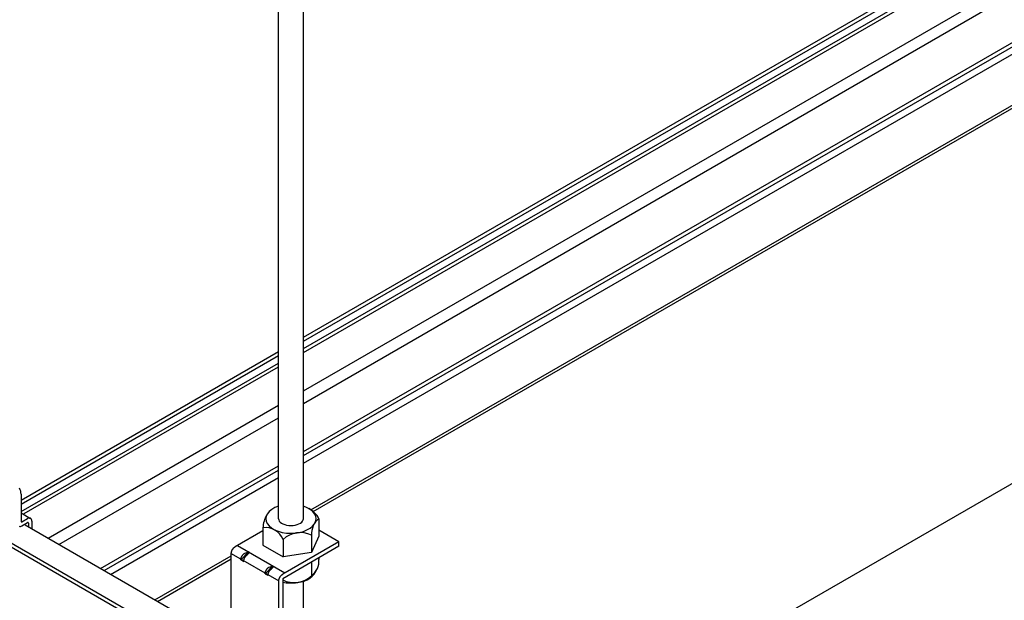
# Model space of a CAD drawing. Extents: x 0 to 412, y 10 to 313.
# Drawn here: x 62 to 70, y 195 to 200 of the extents above; entities that cross this region are included whole.
import ezdxf

# ---------------------------------------------------------------- set-up
doc = ezdxf.new("R2010")
doc.units = 0
doc.header["$MEASUREMENT"] = 0
doc.layers.add('_0-0_0', color=7, linetype='CONTINUOUS')

msp = doc.modelspace()

# ---------------------------------------------------------------- linework, layer by layer
at = {"layer": '_0-0_0', "color": 5, "linetype": 'Continuous'}
msp.add_line((102.6258, 215.0643), (8.3147, 160.6138), dxfattribs=at)
msp.add_line((102.6258, 215.0643), (8.3147, 160.6138), dxfattribs=at)
at = {"layer": '_0-0_0', "color": 7, "linetype": 'Continuous'}
for p, q in [((64.4284, 196.13), (64.4284, 208.8323)), ((64.6283, 196.13), (64.6283, 208.8323)), ((64.6283, 197.5894), (69.6632, 200.4962)), ((64.6283, 197.557), (69.6912, 200.48)), ((64.6283, 197.497), (69.7432, 200.45)), ((64.6283, 197.467), (69.7692, 200.435)), ((64.6283, 197.157), (70.0377, 200.28)), ((64.6283, 197.057), (70.1243, 200.23)), ((64.6283, 196.6694), (70.4599, 200.0363)), ((64.6283, 196.637), (70.488, 200.02)), ((64.6283, 196.577), (70.54, 199.99)), ((64.6888, 196.2019), (70.895, 199.785)), ((64.7073, 196.1877), (70.9165, 199.7726)), ((62.361, 196.2803), (64.4284, 197.4739)), ((62.361, 196.2479), (64.4284, 197.4415)), ((62.361, 196.1879), (64.4284, 197.3815)), ((62.3864, 196.1726), (64.4284, 197.3515)), ((62.5772, 195.9727), (64.4284, 197.0415)), ((62.6638, 195.9227), (64.4284, 196.9415)), ((62.9994, 195.7289), (64.4284, 196.5539)), ((63.0275, 195.7127), (64.4284, 196.5215)), ((63.0795, 195.6827), (64.4284, 196.4615)), ((62.354, 196.3628), (62.3488, 196.3744)), ((62.3579, 196.3511), (62.354, 196.3628)), ((62.3602, 196.3397), (62.3579, 196.3511)), ((62.361, 196.3288), (62.3602, 196.3397)), ((62.361, 196.3288), (62.361, 196.1088)), ((64.3994, 196.2198), (64.3744, 196.2055)), ((64.4284, 196.2313), (64.3994, 196.2198)), ((64.6303, 196.2307), (64.6283, 196.2313)), ((64.659, 196.2189), (64.6303, 196.2307)), ((64.6838, 196.2045), (64.659, 196.2189)), ((62.361, 196.1774), (62.4374, 196.1332)), ((64.3297, 196.1509), (64.3264, 196.1307)), ((64.339, 196.1705), (64.3297, 196.1509)), ((64.354, 196.1889), (64.339, 196.1705)), ((64.3744, 196.2055), (64.354, 196.1889)), ((64.7038, 196.1878), (64.6838, 196.2045)), ((64.7185, 196.1693), (64.7038, 196.1878)), ((64.7274, 196.1496), (64.7185, 196.1693)), ((64.7303, 196.1294), (64.7274, 196.1496)), ((62.3457, 196.0693), (62.3506, 196.0682)), ((62.3506, 196.0682), (62.3561, 196.0684)), ((62.3561, 196.0684), (62.3619, 196.0699)), ((62.361, 196.1088), (62.3611, 196.1075)), ((62.3611, 196.1075), (62.3614, 196.1063)), ((62.3614, 196.1063), (62.3619, 196.1053)), ((62.3619, 196.1053), (62.3626, 196.1046)), ((62.3619, 196.0699), (62.3679, 196.0728)), ((62.3626, 196.1046), (62.3635, 196.1041)), ((62.3635, 196.1041), (62.3645, 196.1039)), ((62.3645, 196.1039), (62.3655, 196.1039)), ((62.3655, 196.1039), (62.3667, 196.1042)), ((62.3667, 196.1042), (62.3679, 196.1048)), ((62.3679, 196.1048), (62.413, 196.1308)), ((62.3679, 196.0728), (62.413, 196.0988)), ((63.8137, 195.2588), (62.3939, 196.0785)), ((62.419, 196.1337), (62.413, 196.1308)), ((62.4142, 196.0994), (62.413, 196.0988)), ((62.4153, 196.0997), (62.4142, 196.0994)), ((62.4164, 196.0997), (62.4153, 196.0997)), ((62.4174, 196.0995), (62.4164, 196.0997)), ((62.4183, 196.099), (62.4174, 196.0995)), ((62.419, 196.0983), (62.4183, 196.099)), ((62.4248, 196.1352), (62.419, 196.1337)), ((62.4195, 196.0973), (62.419, 196.0983)), ((62.4198, 196.0961), (62.4195, 196.0973)), ((62.4199, 196.0948), (62.4198, 196.0961)), ((62.4199, 196.0948), (62.4199, 196.0635)), ((62.4303, 196.1355), (62.4248, 196.1352)), ((62.4352, 196.1343), (62.4303, 196.1355)), ((62.4395, 196.1318), (62.4352, 196.1343)), ((62.443, 196.1281), (62.4395, 196.1318)), ((62.4455, 196.1233), (62.443, 196.1281)), ((62.4471, 196.1175), (62.4455, 196.1233)), ((62.4476, 196.1108), (62.4471, 196.1175)), ((62.4476, 196.1108), (62.4476, 196.0475)), ((64.3264, 196.1307), (64.3293, 196.1104)), ((64.3293, 196.1104), (64.3382, 196.0908)), ((64.3382, 196.0908), (64.3529, 196.0723)), ((64.3529, 196.0723), (64.3729, 196.0556)), ((64.4284, 196.13), (64.4299, 196.1206)), ((64.4299, 196.1206), (64.4344, 196.1115)), ((64.4344, 196.1115), (64.4417, 196.1029)), ((64.4417, 196.1029), (64.4517, 196.0951)), ((64.4517, 196.0951), (64.4641, 196.0884)), ((64.4641, 196.0884), (64.4784, 196.083)), ((64.4784, 196.083), (64.4941, 196.079)), ((64.4941, 196.079), (64.511, 196.0765)), ((64.511, 196.0765), (64.5284, 196.0757)), ((64.5284, 196.0757), (64.5457, 196.0765)), ((64.5457, 196.0765), (64.5626, 196.079)), ((64.5626, 196.079), (64.5783, 196.083)), ((64.5783, 196.083), (64.5926, 196.0884)), ((64.5926, 196.0884), (64.605, 196.0951)), ((64.605, 196.0951), (64.615, 196.1029)), ((64.615, 196.1029), (64.6223, 196.1115)), ((64.6223, 196.1115), (64.6268, 196.1206)), ((64.6268, 196.1206), (64.6283, 196.13)), ((64.6823, 196.0546), (64.7027, 196.0712)), ((64.7027, 196.0712), (64.7177, 196.0895)), ((64.7177, 196.0895), (64.727, 196.1091)), ((64.727, 196.1091), (64.7303, 196.1294)), ((64.7537, 196.1305), (64.7537, 195.9898)), ((64.303, 196.0332), (64.0802, 195.9045)), ((64.303, 196.0575), (64.303, 195.9169)), ((64.3729, 196.0556), (64.3977, 196.0411)), ((64.3977, 196.0411), (64.4264, 196.0294)), ((64.4264, 196.0294), (64.4582, 196.0207)), ((64.4582, 196.0207), (64.4922, 196.0153)), ((64.4922, 196.0153), (64.5272, 196.0134)), ((64.5272, 196.0134), (64.5623, 196.0151)), ((64.5623, 196.0151), (64.5964, 196.0202)), ((64.5964, 196.0202), (64.6283, 196.0287)), ((64.6283, 196.0287), (64.6573, 196.0403)), ((64.6573, 196.0403), (64.6823, 196.0546)), ((64.6938, 195.9985), (64.6938, 195.8578)), ((64.7537, 195.9898), (64.6938, 195.8578)), ((64.9142, 195.945), (64.7537, 196.0377)), ((63.8218, 195.0434), (62.212, 195.9728)), ((63.8218, 195.0114), (62.212, 195.9408)), ((64.0734, 195.8998), (64.0748, 195.9009)), ((64.0748, 195.9009), (64.0761, 195.9019)), ((64.0761, 195.9019), (64.0775, 195.9028)), ((64.0775, 195.9028), (64.0788, 195.9037)), ((64.0788, 195.9037), (64.0802, 195.9045)), ((64.0984, 195.9151), (64.4804, 195.6946)), ((64.303, 195.9169), (64.4652, 195.8233)), ((64.9142, 195.945), (64.4621, 195.684)), ((64.9142, 195.909), (64.4621, 195.648)), ((64.4652, 195.964), (64.4652, 195.8233)), ((64.9142, 195.909), (64.9142, 195.945)), ((63.4345, 195.4777), (64.049, 195.8325)), ((64.049, 195.8521), (64.0491, 195.8537)), ((64.049, 195.8505), (64.049, 195.8521)), ((64.049, 195.8505), (64.4309, 195.63)), ((64.049, 195.1578), (64.049, 195.8505)), ((64.0491, 195.8537), (64.0493, 195.8554)), ((64.0493, 195.8554), (64.0495, 195.857)), ((64.0495, 195.857), (64.0497, 195.8587)), ((64.0497, 195.8587), (64.0501, 195.8605)), ((64.0501, 195.8605), (64.0504, 195.8622)), ((64.0504, 195.8622), (64.0509, 195.8639)), ((64.0509, 195.8639), (64.0514, 195.8657)), ((64.0514, 195.8657), (64.0519, 195.8674)), ((64.0519, 195.8674), (64.0525, 195.8692)), ((64.0525, 195.8692), (64.0532, 195.8709)), ((64.0532, 195.8709), (64.0539, 195.8727)), ((64.0539, 195.8727), (64.0546, 195.8744)), ((64.0546, 195.8744), (64.0554, 195.8762)), ((64.0554, 195.8762), (64.0563, 195.8779)), ((64.0563, 195.8779), (64.0572, 195.8796)), ((64.0572, 195.8796), (64.0581, 195.8813)), ((64.0581, 195.8813), (64.0591, 195.8829)), ((64.0591, 195.8829), (64.0601, 195.8845)), ((64.0601, 195.8845), (64.0612, 195.8861)), ((64.0612, 195.8861), (64.0623, 195.8877)), ((64.0623, 195.8877), (64.0634, 195.8892)), ((64.0634, 195.8892), (64.0646, 195.8907)), ((64.0646, 195.8907), (64.0658, 195.8921)), ((64.0658, 195.8921), (64.067, 195.8935)), ((64.067, 195.8935), (64.0682, 195.8949)), ((64.0682, 195.8949), (64.0695, 195.8962)), ((64.0695, 195.8962), (64.0708, 195.8975)), ((64.0708, 195.8975), (64.0721, 195.8986)), ((64.0721, 195.8986), (64.0734, 195.8998)), ((64.1271, 195.8004), (64.1881, 195.8633)), ((64.1313, 195.8208), (64.132, 195.8225)), ((64.132, 195.8225), (64.1328, 195.8243)), ((64.1328, 195.8243), (64.1336, 195.826)), ((64.1336, 195.826), (64.1344, 195.8277)), ((64.1344, 195.8277), (64.1353, 195.8294)), ((64.1353, 195.8294), (64.1363, 195.8311)), ((64.1363, 195.8311), (64.1372, 195.8328)), ((64.1372, 195.8328), (64.1383, 195.8344)), ((64.1383, 195.8344), (64.1393, 195.836)), ((64.1393, 195.836), (64.1404, 195.8375)), ((64.1404, 195.8375), (64.1415, 195.8391)), ((64.1415, 195.8391), (64.1427, 195.8406)), ((64.1427, 195.8406), (64.1439, 195.842)), ((64.1439, 195.842), (64.1451, 195.8434)), ((64.1451, 195.8434), (64.1464, 195.8447)), ((64.1464, 195.8447), (64.1476, 195.846)), ((64.1476, 195.846), (64.1489, 195.8473)), ((64.1489, 195.8473), (64.1502, 195.8485)), ((64.1502, 195.8485), (64.1516, 195.8496)), ((64.1516, 195.8496), (64.1529, 195.8507)), ((64.1529, 195.8507), (64.1542, 195.8517)), ((64.1542, 195.8517), (64.1556, 195.8527)), ((64.1556, 195.8527), (64.1569, 195.8536)), ((64.1569, 195.8536), (64.1583, 195.8544)), ((64.1583, 195.8544), (64.1881, 195.8633)), ((64.1593, 195.82), (64.1603, 195.8216)), ((64.1603, 195.8216), (64.1614, 195.8232)), ((64.1614, 195.8232), (64.1625, 195.8248)), ((64.1625, 195.8248), (64.1636, 195.8263)), ((64.1636, 195.8263), (64.1648, 195.8278)), ((64.1648, 195.8278), (64.166, 195.8293)), ((64.166, 195.8293), (64.1672, 195.8307)), ((64.1672, 195.8307), (64.1684, 195.832)), ((64.1684, 195.832), (64.1697, 195.8333)), ((64.1697, 195.8333), (64.171, 195.8346)), ((64.171, 195.8346), (64.1723, 195.8357)), ((64.1723, 195.8357), (64.1736, 195.8369)), ((64.1736, 195.8369), (64.175, 195.838)), ((64.175, 195.838), (64.1763, 195.839)), ((64.1763, 195.839), (64.1777, 195.8399)), ((64.1777, 195.8399), (64.179, 195.8408)), ((64.179, 195.8408), (64.1804, 195.8416)), ((64.1804, 195.8416), (64.1959, 195.8588)), ((64.192, 195.8611), (64.1881, 195.8633)), ((64.192, 195.8611), (64.1959, 195.8588)), ((64.6938, 195.8578), (64.4652, 195.8233)), ((63.456, 195.4653), (64.049, 195.8076)), ((64.1271, 195.8004), (64.1272, 195.802)), ((64.1271, 195.8004), (64.1492, 195.7876)), ((64.1272, 195.8036), (64.1274, 195.8052)), ((64.1272, 195.802), (64.1272, 195.8036)), ((64.1274, 195.8052), (64.1276, 195.8069)), ((64.1276, 195.8069), (64.1279, 195.8086)), ((64.1279, 195.8086), (64.1282, 195.8103)), ((64.1282, 195.8103), (64.1286, 195.812)), ((64.1286, 195.812), (64.129, 195.8138)), ((64.129, 195.8138), (64.1295, 195.8155)), ((64.1295, 195.8155), (64.13, 195.8173)), ((64.13, 195.8173), (64.1306, 195.819)), ((64.1306, 195.819), (64.1313, 195.8208)), ((64.1492, 195.7892), (64.1493, 195.7908)), ((64.1492, 195.7876), (64.1492, 195.7892)), ((64.1493, 195.7908), (64.1495, 195.7925)), ((64.1495, 195.7925), (64.1497, 195.7942)), ((64.1497, 195.7942), (64.1499, 195.7959)), ((64.1499, 195.7959), (64.1503, 195.7976)), ((64.1503, 195.7976), (64.1506, 195.7993)), ((64.1506, 195.7993), (64.1511, 195.801)), ((64.1511, 195.801), (64.1516, 195.8028)), ((64.1516, 195.8028), (64.1521, 195.8045)), ((64.1521, 195.8045), (64.1527, 195.8063)), ((64.1527, 195.8063), (64.1534, 195.808)), ((64.1534, 195.808), (64.1541, 195.8098)), ((64.1541, 195.8098), (64.1548, 195.8115)), ((64.1548, 195.8115), (64.1556, 195.8133)), ((64.1556, 195.8133), (64.1565, 195.815)), ((64.1565, 195.815), (64.1574, 195.8167)), ((64.1574, 195.8167), (64.1583, 195.8184)), ((64.1583, 195.8184), (64.1593, 195.82)), ((64.322, 195.6879), (64.3829, 195.7508)), ((64.3532, 195.7419), (64.3829, 195.7508)), ((64.3752, 195.7291), (64.3907, 195.7463)), ((64.3868, 195.7486), (64.3829, 195.7508)), ((64.3868, 195.7486), (64.3907, 195.7463)), ((64.6938, 195.7833), (64.6938, 195.6714)), ((64.7537, 195.8179), (64.7537, 195.8034)), ((64.322, 195.6895), (64.3221, 195.6911)), ((64.322, 195.6879), (64.322, 195.6895)), ((64.322, 195.6879), (64.344, 195.6751)), ((64.3221, 195.6911), (64.3222, 195.6927)), ((64.3222, 195.6927), (64.3225, 195.6944)), ((64.3225, 195.6944), (64.3227, 195.6961)), ((64.3227, 195.6961), (64.323, 195.6978)), ((64.323, 195.6978), (64.3234, 195.6995)), ((64.3234, 195.6995), (64.3239, 195.7013)), ((64.3239, 195.7013), (64.3244, 195.703)), ((64.3244, 195.703), (64.3249, 195.7048)), ((64.3249, 195.7048), (64.3255, 195.7065)), ((64.3255, 195.7065), (64.3262, 195.7083)), ((64.3262, 195.7083), (64.3269, 195.71)), ((64.3269, 195.71), (64.3276, 195.7118)), ((64.3276, 195.7118), (64.3284, 195.7135)), ((64.3284, 195.7135), (64.3293, 195.7152)), ((64.3293, 195.7152), (64.3302, 195.7169)), ((64.3302, 195.7169), (64.3311, 195.7186)), ((64.3311, 195.7186), (64.3321, 195.7203)), ((64.3321, 195.7203), (64.3331, 195.7219)), ((64.3331, 195.7219), (64.3342, 195.7235)), ((64.3342, 195.7235), (64.3353, 195.725)), ((64.3353, 195.725), (64.3364, 195.7266)), ((64.3364, 195.7266), (64.3376, 195.7281)), ((64.3376, 195.7281), (64.3388, 195.7295)), ((64.3388, 195.7295), (64.34, 195.7309)), ((64.34, 195.7309), (64.3412, 195.7322)), ((64.3412, 195.7322), (64.3425, 195.7335)), ((64.3425, 195.7335), (64.3438, 195.7348)), ((64.3438, 195.7348), (64.3451, 195.736)), ((64.344, 195.6751), (64.3441, 195.6767)), ((64.3441, 195.6767), (64.3442, 195.6783)), ((64.3442, 195.6783), (64.3443, 195.68)), ((64.3443, 195.68), (64.3445, 195.6817)), ((64.3445, 195.6817), (64.3448, 195.6834)), ((64.3448, 195.6834), (64.3451, 195.6851)), ((64.3451, 195.736), (64.3464, 195.7371)), ((64.3451, 195.6851), (64.3455, 195.6868)), ((64.3455, 195.6868), (64.3459, 195.6885)), ((64.3459, 195.6885), (64.3464, 195.6903)), ((64.3464, 195.7371), (64.3477, 195.7382)), ((64.3464, 195.6903), (64.347, 195.692)), ((64.347, 195.692), (64.3476, 195.6938)), ((64.3476, 195.6938), (64.3482, 195.6955)), ((64.3477, 195.7382), (64.3491, 195.7392)), ((64.3482, 195.6955), (64.3489, 195.6973)), ((64.3489, 195.6973), (64.3497, 195.699)), ((64.3491, 195.7392), (64.3504, 195.7402)), ((64.3497, 195.699), (64.3505, 195.7008)), ((64.3504, 195.7402), (64.3518, 195.7411)), ((64.3505, 195.7008), (64.3513, 195.7025)), ((64.3513, 195.7025), (64.3522, 195.7042)), ((64.3518, 195.7411), (64.3532, 195.7419)), ((64.3522, 195.7042), (64.3532, 195.7059)), ((64.3532, 195.7059), (64.3542, 195.7075)), ((64.3542, 195.7075), (64.3552, 195.7091)), ((64.3552, 195.7091), (64.3562, 195.7107)), ((64.3562, 195.7107), (64.3573, 195.7123)), ((64.3573, 195.7123), (64.3585, 195.7138)), ((64.3585, 195.7138), (64.3596, 195.7153)), ((64.3596, 195.7153), (64.3608, 195.7168)), ((64.3608, 195.7168), (64.362, 195.7182)), ((64.362, 195.7182), (64.3633, 195.7195)), ((64.3633, 195.7195), (64.3646, 195.7208)), ((64.3646, 195.7208), (64.3658, 195.7221)), ((64.3658, 195.7221), (64.3672, 195.7232)), ((64.3672, 195.7232), (64.3685, 195.7244)), ((64.3685, 195.7244), (64.3698, 195.7255)), ((64.3698, 195.7255), (64.3712, 195.7265)), ((64.3712, 195.7265), (64.3725, 195.7274)), ((64.3725, 195.7274), (64.3739, 195.7283)), ((64.3739, 195.7283), (64.3752, 195.7291)), ((64.441, 195.6624), (64.4421, 195.664)), ((64.4421, 195.664), (64.4431, 195.6656)), ((64.4431, 195.6656), (64.4442, 195.6672)), ((64.4442, 195.6672), (64.4453, 195.6687)), ((64.4453, 195.6687), (64.4465, 195.6702)), ((64.4465, 195.6702), (64.4477, 195.6717)), ((64.4477, 195.6717), (64.4489, 195.673)), ((64.4489, 195.673), (64.4502, 195.6744)), ((64.4502, 195.6744), (64.4514, 195.6757)), ((64.4514, 195.6757), (64.4527, 195.6769)), ((64.4527, 195.6769), (64.454, 195.6781)), ((64.454, 195.6781), (64.4553, 195.6793)), ((64.4553, 195.6793), (64.4567, 195.6803)), ((64.4567, 195.6803), (64.458, 195.6814)), ((64.458, 195.6814), (64.4594, 195.6823)), ((64.4594, 195.6823), (64.4607, 195.6832)), ((64.4607, 195.6832), (64.4621, 195.684)), ((64.4309, 195.6316), (64.431, 195.6332)), ((64.4309, 195.63), (64.4309, 195.6316)), ((64.4309, 194.9026), (64.4309, 195.63)), ((64.431, 195.6332), (64.4312, 195.6349)), ((64.4312, 195.6349), (64.4314, 195.6366)), ((64.4314, 195.6366), (64.4317, 195.6382)), ((64.4317, 195.6382), (64.432, 195.64)), ((64.432, 195.64), (64.4324, 195.6417)), ((64.4324, 195.6417), (64.4328, 195.6434)), ((64.4328, 195.6434), (64.4333, 195.6452)), ((64.4333, 195.6452), (64.4338, 195.6469)), ((64.4338, 195.6469), (64.4344, 195.6487)), ((64.4344, 195.6487), (64.4351, 195.6504)), ((64.4351, 195.6504), (64.4358, 195.6522)), ((64.4358, 195.6522), (64.4366, 195.6539)), ((64.4366, 195.6539), (64.4374, 195.6557)), ((64.4374, 195.6557), (64.4382, 195.6574)), ((64.4382, 195.6574), (64.4391, 195.6591)), ((64.4391, 195.6591), (64.44, 195.6608)), ((64.44, 195.6608), (64.441, 195.6624)), ((64.4621, 195.648), (64.4621, 194.8846)), ((64.6283, 195.0579), (64.6283, 195.6261))]:
    msp.add_line(p, q, dxfattribs=at)
for centre, radius, start, end in [((64.5647, 196.0362), 0.2626, 151.97293, 175.3318), ((64.5754, 196.0336), 0.2029, 28.54512, 61.61386), ((64.3242, 195.9071), 0.152, 21.97862, 98.02133), ((64.845, 196.0096), 0.1515, 127.04556, 184.18497), ((64.6048, 195.8135), 0.2053, 64.30626, 132.87843), ((64.6025, 195.7924), 0.1515, 307.04558, 4.18497), ((64.5541, 195.8218), 0.2053, 243.35416, 312.87845), ((64.5788, 195.7922), 0.1733, 272.38345, 338.88217), ((64.5273, 195.9382), 0.3243, 258.40396, 279.26152)]:
    msp.add_arc(centre, radius, start, end, dxfattribs=at)

doc.saveas('drawing.dxf')
